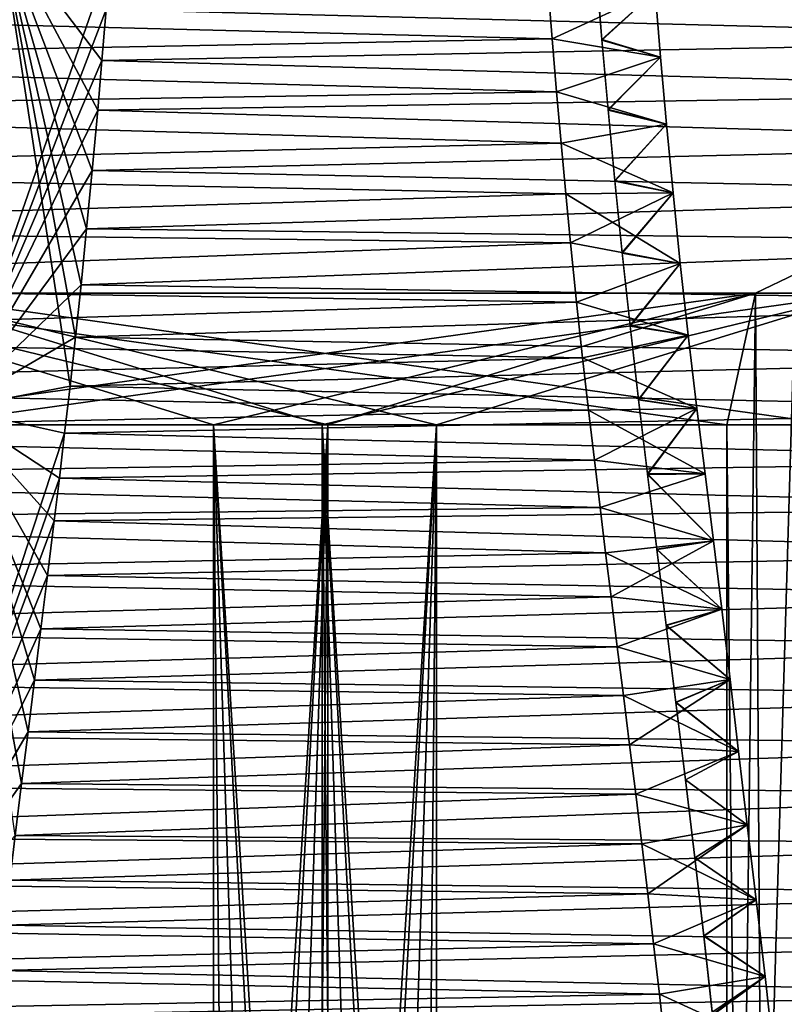
# Model space of a CAD drawing. Units: millimetres. Extents: x -404 to 404, y -480 to 93.
# Drawn here: x 198 to 209, y 27 to 42 of the extents above; entities that cross this region are included whole.
import ezdxf

# ---------------------------------------------------------------- set-up
doc = ezdxf.new("R2010")
doc.units = ezdxf.units.MM
doc.header["$LTSCALE"] = 81.481481
for name, color, linetype in [('119', 7, 'CONTINUOUS'), ('120', 7, 'CONTINUOUS'), ('121', 7, 'CONTINUOUS'), ('122', 7, 'CONTINUOUS'), ('123', 7, 'CONTINUOUS'), ('125', 7, 'CONTINUOUS'), ('126', 7, 'CONTINUOUS'), ('131', 7, 'CONTINUOUS'), ('132', 7, 'CONTINUOUS'), ('133', 7, 'CONTINUOUS'), ('134', 7, 'CONTINUOUS'), ('135', 7, 'CONTINUOUS'), ('137', 7, 'CONTINUOUS'), ('138', 7, 'CONTINUOUS')]:
    doc.layers.add(name, color=color, linetype=linetype)

msp = doc.modelspace()

# ---------------------------------------------------------------- linework, layer by layer
at = {"layer": '119', "color": 7, "linetype": 'CONTINUOUS'}
for points in [[(197.454, 43.317, -105.4), (196.742, 35.997, -106.632), (199.126, 42.842, -102.504), (197.454, 43.317, -105.4)], [(199.126, 42.842, -102.504), (196.742, 35.997, -106.632), (199.066, 42.058, -102.608), (199.126, 42.842, -102.504)], [(199.066, 42.058, -102.608), (196.742, 35.997, -106.632), (199.003, 41.283, -102.716), (199.066, 42.058, -102.608)], [(199.003, 41.283, -102.716), (196.742, 35.997, -106.632), (198.94, 40.53, -102.827), (199.003, 41.283, -102.716)], [(198.94, 40.53, -102.827), (196.742, 35.997, -106.632), (198.857, 39.615, -102.97), (198.94, 40.53, -102.827)], [(198.857, 39.615, -102.97), (196.742, 35.997, -106.632), (198.771, 38.726, -103.118), (198.857, 39.615, -102.97)], [(198.771, 38.726, -103.118), (196.742, 35.997, -106.632), (198.686, 37.878, -103.266), (198.771, 38.726, -103.118)], [(198.686, 37.878, -103.266), (196.742, 35.997, -106.632), (198.602, 37.084, -103.411), (198.686, 37.878, -103.266)], [(198.602, 37.084, -103.411), (196.742, 35.997, -106.632), (198.519, 36.336, -103.555), (198.602, 37.084, -103.411)], [(198.519, 36.336, -103.555), (196.742, 35.997, -106.632), (198.437, 35.623, -103.698), (198.519, 36.336, -103.555)], [(196.742, 35.997, -106.632), (195.709, 27.371, -108.422), (198.437, 35.623, -103.698), (196.742, 35.997, -106.632)], [(198.437, 35.623, -103.698), (195.709, 27.371, -108.422), (198.357, 34.939, -103.836), (198.437, 35.623, -103.698)], [(198.357, 34.939, -103.836), (195.709, 27.371, -108.422), (198.279, 34.291, -103.971), (198.357, 34.939, -103.836)], [(198.279, 34.291, -103.971), (195.709, 27.371, -108.422), (198.177, 33.461, -104.148), (198.279, 34.291, -103.971)], [(198.177, 33.461, -104.148), (195.709, 27.371, -108.422), (198.077, 32.654, -104.321), (198.177, 33.461, -104.148)], [(198.077, 32.654, -104.321), (195.709, 27.371, -108.422), (197.979, 31.872, -104.49), (198.077, 32.654, -104.321)], [(197.979, 31.872, -104.49), (195.709, 27.371, -108.422), (197.881, 31.088, -104.66), (197.979, 31.872, -104.49)], [(197.881, 31.088, -104.66), (195.709, 27.371, -108.422), (197.783, 30.303, -104.829), (197.881, 31.088, -104.66)], [(197.783, 30.303, -104.829), (195.709, 27.371, -108.422), (197.687, 29.515, -104.997), (197.783, 30.303, -104.829)]]:
    msp.add_3dface(points, dxfattribs=at)
at = {"layer": '120', "color": 7, "linetype": 'CONTINUOUS'}
for points in [[(205.838, 41.615, -130.878), (205.773, 42.441, -130.991), (207.403, 42.336, -128.168), (205.838, 41.615, -130.878)], [(207.485, 41.337, -128.025), (205.838, 41.615, -130.878), (207.403, 42.336, -128.168), (207.485, 41.337, -128.025)], [(205.905, 40.808, -130.762), (205.838, 41.615, -130.878), (207.485, 41.337, -128.025), (205.905, 40.808, -130.762)], [(207.576, 40.317, -127.868), (205.905, 40.808, -130.762), (207.485, 41.337, -128.025), (207.576, 40.317, -127.868)], [(205.974, 40.027, -130.642), (205.905, 40.808, -130.762), (207.576, 40.317, -127.868), (205.974, 40.027, -130.642)], [(207.675, 39.273, -127.696), (205.974, 40.027, -130.642), (207.576, 40.317, -127.868), (207.675, 39.273, -127.696)], [(206.046, 39.26, -130.518), (205.974, 40.027, -130.642), (207.675, 39.273, -127.696), (206.046, 39.26, -130.518)], [(207.784, 38.202, -127.507), (206.046, 39.26, -130.518), (207.675, 39.273, -127.696), (207.784, 38.202, -127.507)], [(206.119, 38.517, -130.392), (206.046, 39.26, -130.518), (207.784, 38.202, -127.507), (206.119, 38.517, -130.392)], [(206.211, 37.611, -130.232), (206.119, 38.517, -130.392), (207.784, 38.202, -127.507), (206.211, 37.611, -130.232)], [(207.905, 37.11, -127.298), (206.211, 37.611, -130.232), (207.784, 38.202, -127.507), (207.905, 37.11, -127.298)], [(206.302, 36.767, -130.074), (206.211, 37.611, -130.232), (207.905, 37.11, -127.298), (206.302, 36.767, -130.074)], [(208.038, 35.997, -127.068), (206.302, 36.767, -130.074), (207.905, 37.11, -127.298), (208.038, 35.997, -127.068)], [(206.393, 35.971, -129.917), (206.302, 36.767, -130.074), (208.038, 35.997, -127.068), (206.393, 35.971, -129.917)], [(208.16, 35.004, -126.856), (206.393, 35.971, -129.917), (208.038, 35.997, -127.068), (208.16, 35.004, -126.856)], [(206.481, 35.211, -129.764), (206.393, 35.971, -129.917), (208.16, 35.004, -126.856), (206.481, 35.211, -129.764)], [(206.567, 34.493, -129.616), (206.481, 35.211, -129.764), (208.16, 35.004, -126.856), (206.567, 34.493, -129.616)], [(208.287, 33.989, -126.637), (206.567, 34.493, -129.616), (208.16, 35.004, -126.856), (208.287, 33.989, -126.637)], [(206.651, 33.807, -129.47), (206.567, 34.493, -129.616), (208.287, 33.989, -126.637), (206.651, 33.807, -129.47)], [(208.414, 32.949, -126.416), (206.651, 33.807, -129.47), (208.287, 33.989, -126.637), (208.414, 32.949, -126.416)], [(206.733, 33.136, -129.327), (206.651, 33.807, -129.47), (208.414, 32.949, -126.416), (206.733, 33.136, -129.327)], [(206.828, 32.38, -129.164), (206.733, 33.136, -129.327), (208.414, 32.949, -126.416), (206.828, 32.38, -129.164)], [(208.541, 31.883, -126.197), (206.828, 32.38, -129.164), (208.414, 32.949, -126.416), (208.541, 31.883, -126.197)], [(206.921, 31.637, -129.003), (206.828, 32.38, -129.164), (208.541, 31.883, -126.197), (206.921, 31.637, -129.003)], [(208.668, 30.79, -125.976), (206.921, 31.637, -129.003), (208.541, 31.883, -126.197), (208.668, 30.79, -125.976)], [(207.014, 30.888, -128.841), (206.921, 31.637, -129.003), (208.668, 30.79, -125.976), (207.014, 30.888, -128.841)], [(207.107, 30.139, -128.68), (207.014, 30.888, -128.841), (208.668, 30.79, -125.976), (207.107, 30.139, -128.68)], [(208.801, 29.674, -125.746), (207.107, 30.139, -128.68), (208.668, 30.79, -125.976), (208.801, 29.674, -125.746)], [(207.199, 29.387, -128.521), (207.107, 30.139, -128.68), (208.801, 29.674, -125.746), (207.199, 29.387, -128.521)], [(208.936, 28.535, -125.512), (207.199, 29.387, -128.521), (208.801, 29.674, -125.746), (208.936, 28.535, -125.512)], [(207.29, 28.628, -128.362), (207.199, 29.387, -128.521), (208.936, 28.535, -125.512), (207.29, 28.628, -128.362)], [(207.38, 27.866, -128.207), (207.29, 28.628, -128.362), (208.936, 28.535, -125.512), (207.38, 27.866, -128.207)], [(209.071, 27.371, -125.278), (207.38, 27.866, -128.207), (208.936, 28.535, -125.512), (209.071, 27.371, -125.278)], [(207.467, 27.104, -128.057), (207.38, 27.866, -128.207), (209.071, 27.371, -125.278), (207.467, 27.104, -128.057)], [(209.188, 26.314, -125.075), (207.467, 27.104, -128.057), (209.071, 27.371, -125.278), (209.188, 26.314, -125.075)], [(207.551, 26.342, -127.912), (207.467, 27.104, -128.057), (209.188, 26.314, -125.075), (207.551, 26.342, -127.912)]]:
    msp.add_3dface(points, dxfattribs=at)
at = {"layer": '121', "color": 7, "linetype": 'CONTINUOUS'}
for points in [[(206.595, 41.595, -127.567), (207.403, 42.336, -128.168), (206.51, 42.647, -127.715), (206.595, 41.595, -127.567)], [(207.485, 41.337, -128.025), (207.403, 42.336, -128.168), (206.595, 41.595, -127.567), (207.485, 41.337, -128.025)], [(206.688, 40.531, -127.405), (207.485, 41.337, -128.025), (206.595, 41.595, -127.567), (206.688, 40.531, -127.405)], [(207.576, 40.317, -127.868), (207.485, 41.337, -128.025), (206.688, 40.531, -127.405), (207.576, 40.317, -127.868)], [(206.79, 39.453, -127.229), (207.576, 40.317, -127.868), (206.688, 40.531, -127.405), (206.79, 39.453, -127.229)], [(207.675, 39.273, -127.696), (207.576, 40.317, -127.868), (206.79, 39.453, -127.229), (207.675, 39.273, -127.696)], [(206.902, 38.359, -127.036), (207.675, 39.273, -127.696), (206.79, 39.453, -127.229), (206.902, 38.359, -127.036)], [(207.784, 38.202, -127.507), (207.675, 39.273, -127.696), (206.902, 38.359, -127.036), (207.784, 38.202, -127.507)], [(207.022, 37.25, -126.827), (207.784, 38.202, -127.507), (206.902, 38.359, -127.036), (207.022, 37.25, -126.827)], [(207.905, 37.11, -127.298), (207.784, 38.202, -127.507), (207.022, 37.25, -126.827), (207.905, 37.11, -127.298)], [(207.151, 36.128, -126.604), (207.905, 37.11, -127.298), (207.022, 37.25, -126.827), (207.151, 36.128, -126.604)], [(208.038, 35.997, -127.068), (207.905, 37.11, -127.298), (207.151, 36.128, -126.604), (208.038, 35.997, -127.068)], [(207.287, 34.996, -126.369), (208.038, 35.997, -127.068), (207.151, 36.128, -126.604), (207.287, 34.996, -126.369)], [(208.16, 35.004, -126.856), (208.038, 35.997, -127.068), (207.287, 34.996, -126.369), (208.16, 35.004, -126.856)], [(208.287, 33.989, -126.637), (208.16, 35.004, -126.856), (207.287, 34.996, -126.369), (208.287, 33.989, -126.637)], [(207.427, 33.855, -126.126), (208.287, 33.989, -126.637), (207.287, 34.996, -126.369), (207.427, 33.855, -126.126)], [(208.414, 32.949, -126.416), (208.287, 33.989, -126.637), (207.427, 33.855, -126.126), (208.414, 32.949, -126.416)], [(207.571, 32.701, -125.877), (208.414, 32.949, -126.416), (207.427, 33.855, -126.126), (207.571, 32.701, -125.877)], [(208.541, 31.883, -126.197), (208.414, 32.949, -126.416), (207.571, 32.701, -125.877), (208.541, 31.883, -126.197)], [(207.717, 31.534, -125.624), (208.541, 31.883, -126.197), (207.571, 32.701, -125.877), (207.717, 31.534, -125.624)], [(208.668, 30.79, -125.976), (208.541, 31.883, -126.197), (207.717, 31.534, -125.624), (208.668, 30.79, -125.976)], [(207.862, 30.357, -125.373), (208.668, 30.79, -125.976), (207.717, 31.534, -125.624), (207.862, 30.357, -125.373)], [(208.801, 29.674, -125.746), (208.668, 30.79, -125.976), (207.862, 30.357, -125.373), (208.801, 29.674, -125.746)], [(208.004, 29.175, -125.127), (208.801, 29.674, -125.746), (207.862, 30.357, -125.373), (208.004, 29.175, -125.127)], [(208.936, 28.535, -125.512), (208.801, 29.674, -125.746), (208.004, 29.175, -125.127), (208.936, 28.535, -125.512)], [(208.141, 27.991, -124.889), (208.936, 28.535, -125.512), (208.004, 29.175, -125.127), (208.141, 27.991, -124.889)], [(209.071, 27.371, -125.278), (208.936, 28.535, -125.512), (208.141, 27.991, -124.889), (209.071, 27.371, -125.278)], [(208.273, 26.793, -124.661), (209.071, 27.371, -125.278), (208.141, 27.991, -124.889), (208.273, 26.793, -124.661)], [(209.188, 26.314, -125.075), (209.071, 27.371, -125.278), (208.273, 26.793, -124.661), (209.188, 26.314, -125.075)]]:
    msp.add_3dface(points, dxfattribs=at)
at = {"layer": '122', "color": 7, "linetype": 'CONTINUOUS'}
for points in [[(199.066, 42.058, -102.608), (216.263, 41.615, -112.822), (216.328, 42.441, -112.709), (199.066, 42.058, -102.608)], [(199.066, 42.058, -102.608), (199.003, 41.283, -102.716), (216.263, 41.615, -112.822), (199.066, 42.058, -102.608)], [(199.003, 41.283, -102.716), (216.195, 40.808, -112.938), (216.263, 41.615, -112.822), (199.003, 41.283, -102.716)], [(199.003, 41.283, -102.716), (198.94, 40.53, -102.827), (216.195, 40.808, -112.938), (199.003, 41.283, -102.716)], [(198.94, 40.53, -102.827), (216.127, 40.027, -113.058), (216.195, 40.808, -112.938), (198.94, 40.53, -102.827)], [(198.94, 40.53, -102.827), (198.857, 39.615, -102.97), (216.127, 40.027, -113.058), (198.94, 40.53, -102.827)], [(198.857, 39.615, -102.97), (216.055, 39.26, -113.182), (216.127, 40.027, -113.058), (198.857, 39.615, -102.97)], [(198.857, 39.615, -102.97), (198.771, 38.726, -103.118), (216.055, 39.26, -113.182), (198.857, 39.615, -102.97)], [(198.771, 38.726, -103.118), (215.982, 38.517, -113.308), (216.055, 39.26, -113.182), (198.771, 38.726, -103.118)], [(198.771, 38.726, -103.118), (198.686, 37.878, -103.266), (215.982, 38.517, -113.308), (198.771, 38.726, -103.118)], [(198.686, 37.878, -103.266), (215.89, 37.611, -113.468), (215.982, 38.517, -113.308), (198.686, 37.878, -103.266)], [(198.686, 37.878, -103.266), (198.602, 37.084, -103.411), (215.89, 37.611, -113.468), (198.686, 37.878, -103.266)], [(198.602, 37.084, -103.411), (215.798, 36.767, -113.626), (215.89, 37.611, -113.468), (198.602, 37.084, -103.411)], [(198.602, 37.084, -103.411), (198.519, 36.336, -103.555), (215.798, 36.767, -113.626), (198.602, 37.084, -103.411)], [(198.519, 36.336, -103.555), (215.708, 35.971, -113.783), (215.798, 36.767, -113.626), (198.519, 36.336, -103.555)], [(198.519, 36.336, -103.555), (198.437, 35.623, -103.698), (215.708, 35.971, -113.783), (198.519, 36.336, -103.555)], [(198.437, 35.623, -103.698), (215.62, 35.211, -113.936), (215.708, 35.971, -113.783), (198.437, 35.623, -103.698)], [(198.437, 35.623, -103.698), (198.357, 34.939, -103.836), (215.62, 35.211, -113.936), (198.437, 35.623, -103.698)], [(198.357, 34.939, -103.836), (215.534, 34.493, -114.084), (215.62, 35.211, -113.936), (198.357, 34.939, -103.836)], [(198.357, 34.939, -103.836), (198.279, 34.291, -103.971), (215.534, 34.493, -114.084), (198.357, 34.939, -103.836)], [(198.279, 34.291, -103.971), (215.45, 33.807, -114.23), (215.534, 34.493, -114.084), (198.279, 34.291, -103.971)], [(198.279, 34.291, -103.971), (198.177, 33.461, -104.148), (215.45, 33.807, -114.23), (198.279, 34.291, -103.971)], [(198.177, 33.461, -104.148), (215.367, 33.136, -114.373), (215.45, 33.807, -114.23), (198.177, 33.461, -104.148)], [(198.177, 33.461, -104.148), (198.077, 32.654, -104.321), (215.367, 33.136, -114.373), (198.177, 33.461, -104.148)], [(198.077, 32.654, -104.321), (215.273, 32.38, -114.536), (215.367, 33.136, -114.373), (198.077, 32.654, -104.321)], [(198.077, 32.654, -104.321), (197.979, 31.872, -104.49), (215.273, 32.38, -114.536), (198.077, 32.654, -104.321)], [(197.979, 31.872, -104.49), (215.18, 31.637, -114.697), (215.273, 32.38, -114.536), (197.979, 31.872, -104.49)], [(197.979, 31.872, -104.49), (197.881, 31.088, -104.66), (215.18, 31.637, -114.697), (197.979, 31.872, -104.49)], [(197.881, 31.088, -104.66), (215.087, 30.888, -114.859), (215.18, 31.637, -114.697), (197.881, 31.088, -104.66)], [(197.881, 31.088, -104.66), (197.783, 30.303, -104.829), (215.087, 30.888, -114.859), (197.881, 31.088, -104.66)], [(197.783, 30.303, -104.829), (214.994, 30.139, -115.02), (215.087, 30.888, -114.859), (197.783, 30.303, -104.829)], [(197.783, 30.303, -104.829), (197.687, 29.515, -104.997), (214.994, 30.139, -115.02), (197.783, 30.303, -104.829)], [(197.687, 29.515, -104.997), (214.902, 29.387, -115.179), (214.994, 30.139, -115.02), (197.687, 29.515, -104.997)], [(197.687, 29.515, -104.997), (197.604, 28.834, -105.139), (214.902, 29.387, -115.179), (197.687, 29.515, -104.997)], [(197.604, 28.834, -105.139), (214.81, 28.628, -115.338), (214.902, 29.387, -115.179), (197.604, 28.834, -105.139)], [(197.604, 28.834, -105.139), (197.523, 28.149, -105.28), (214.81, 28.628, -115.338), (197.604, 28.834, -105.139)], [(197.523, 28.149, -105.28), (214.721, 27.866, -115.493), (214.81, 28.628, -115.338), (197.523, 28.149, -105.28)], [(197.523, 28.149, -105.28), (197.444, 27.464, -105.418), (214.721, 27.866, -115.493), (197.523, 28.149, -105.28)], [(197.444, 27.464, -105.418), (214.634, 27.104, -115.643), (214.721, 27.866, -115.493), (197.444, 27.464, -105.418)], [(197.444, 27.464, -105.418), (197.367, 26.779, -105.551), (214.634, 27.104, -115.643), (197.444, 27.464, -105.418)], [(197.367, 26.779, -105.551), (214.55, 26.342, -115.788), (214.634, 27.104, -115.643), (197.367, 26.779, -105.551)]]:
    msp.add_3dface(points, dxfattribs=at)
at = {"layer": '123', "color": 7, "linetype": 'CONTINUOUS'}
for points in [[(188.394, 42.058, -121.092), (205.773, 42.441, -130.991), (205.838, 41.615, -130.878), (188.394, 42.058, -121.092)], [(188.456, 41.283, -120.984), (188.394, 42.058, -121.092), (205.838, 41.615, -130.878), (188.456, 41.283, -120.984)], [(188.456, 41.283, -120.984), (205.838, 41.615, -130.878), (205.905, 40.808, -130.762), (188.456, 41.283, -120.984)], [(188.52, 40.53, -120.873), (188.456, 41.283, -120.984), (205.905, 40.808, -130.762), (188.52, 40.53, -120.873)], [(188.52, 40.53, -120.873), (205.905, 40.808, -130.762), (205.974, 40.027, -130.642), (188.52, 40.53, -120.873)], [(188.603, 39.615, -120.73), (188.52, 40.53, -120.873), (205.974, 40.027, -130.642), (188.603, 39.615, -120.73)], [(188.603, 39.615, -120.73), (205.974, 40.027, -130.642), (206.046, 39.26, -130.518), (188.603, 39.615, -120.73)], [(188.688, 38.726, -120.582), (188.603, 39.615, -120.73), (206.046, 39.26, -130.518), (188.688, 38.726, -120.582)], [(188.688, 38.726, -120.582), (206.046, 39.26, -130.518), (206.119, 38.517, -130.392), (188.688, 38.726, -120.582)], [(188.774, 37.878, -120.434), (188.688, 38.726, -120.582), (206.119, 38.517, -130.392), (188.774, 37.878, -120.434)], [(188.774, 37.878, -120.434), (206.119, 38.517, -130.392), (206.211, 37.611, -130.232), (188.774, 37.878, -120.434)], [(188.858, 37.084, -120.289), (188.774, 37.878, -120.434), (206.211, 37.611, -130.232), (188.858, 37.084, -120.289)], [(188.858, 37.084, -120.289), (206.211, 37.611, -130.232), (206.302, 36.767, -130.074), (188.858, 37.084, -120.289)], [(188.941, 36.336, -120.145), (188.858, 37.084, -120.289), (206.302, 36.767, -130.074), (188.941, 36.336, -120.145)], [(188.941, 36.336, -120.145), (206.302, 36.767, -130.074), (206.393, 35.971, -129.917), (188.941, 36.336, -120.145)], [(189.023, 35.623, -120.002), (188.941, 36.336, -120.145), (206.393, 35.971, -129.917), (189.023, 35.623, -120.002)], [(189.023, 35.623, -120.002), (206.393, 35.971, -129.917), (206.481, 35.211, -129.764), (189.023, 35.623, -120.002)], [(189.103, 34.939, -119.864), (189.023, 35.623, -120.002), (206.481, 35.211, -129.764), (189.103, 34.939, -119.864)], [(189.103, 34.939, -119.864), (206.481, 35.211, -129.764), (206.567, 34.493, -129.616), (189.103, 34.939, -119.864)], [(189.181, 34.291, -119.729), (189.103, 34.939, -119.864), (206.567, 34.493, -129.616), (189.181, 34.291, -119.729)], [(189.181, 34.291, -119.729), (206.567, 34.493, -129.616), (206.651, 33.807, -129.47), (189.181, 34.291, -119.729)], [(189.283, 33.461, -119.552), (189.181, 34.291, -119.729), (206.651, 33.807, -129.47), (189.283, 33.461, -119.552)], [(189.283, 33.461, -119.552), (206.651, 33.807, -129.47), (206.733, 33.136, -129.327), (189.283, 33.461, -119.552)], [(189.383, 32.654, -119.379), (189.283, 33.461, -119.552), (206.733, 33.136, -129.327), (189.383, 32.654, -119.379)], [(189.383, 32.654, -119.379), (206.733, 33.136, -129.327), (206.828, 32.38, -129.164), (189.383, 32.654, -119.379)], [(189.481, 31.872, -119.21), (189.383, 32.654, -119.379), (206.828, 32.38, -129.164), (189.481, 31.872, -119.21)], [(189.481, 31.872, -119.21), (206.828, 32.38, -129.164), (206.921, 31.637, -129.003), (189.481, 31.872, -119.21)], [(189.578, 31.088, -119.04), (189.481, 31.872, -119.21), (206.921, 31.637, -129.003), (189.578, 31.088, -119.04)], [(189.578, 31.088, -119.04), (206.921, 31.637, -129.003), (207.014, 30.888, -128.841), (189.578, 31.088, -119.04)], [(189.676, 30.303, -118.871), (189.578, 31.088, -119.04), (207.014, 30.888, -128.841), (189.676, 30.303, -118.871)], [(189.676, 30.303, -118.871), (207.014, 30.888, -128.841), (207.107, 30.139, -128.68), (189.676, 30.303, -118.871)], [(189.773, 29.515, -118.703), (189.676, 30.303, -118.871), (207.107, 30.139, -128.68), (189.773, 29.515, -118.703)], [(189.773, 29.515, -118.703), (207.107, 30.139, -128.68), (207.199, 29.387, -128.521), (189.773, 29.515, -118.703)], [(189.855, 28.834, -118.561), (189.773, 29.515, -118.703), (207.199, 29.387, -128.521), (189.855, 28.834, -118.561)], [(189.855, 28.834, -118.561), (207.199, 29.387, -128.521), (207.29, 28.628, -128.362), (189.855, 28.834, -118.561)], [(189.937, 28.149, -118.42), (189.855, 28.834, -118.561), (207.29, 28.628, -128.362), (189.937, 28.149, -118.42)], [(189.937, 28.149, -118.42), (207.29, 28.628, -128.362), (207.38, 27.866, -128.207), (189.937, 28.149, -118.42)], [(190.016, 27.464, -118.282), (189.937, 28.149, -118.42), (207.38, 27.866, -128.207), (190.016, 27.464, -118.282)], [(190.016, 27.464, -118.282), (207.38, 27.866, -128.207), (207.467, 27.104, -128.057), (190.016, 27.464, -118.282)], [(190.093, 26.779, -118.149), (190.016, 27.464, -118.282), (207.467, 27.104, -128.057), (190.093, 26.779, -118.149)], [(190.093, 26.779, -118.149), (207.467, 27.104, -128.057), (207.551, 26.342, -127.912), (190.093, 26.779, -118.149)]]:
    msp.add_3dface(points, dxfattribs=at)
at = {"layer": '125', "color": 7, "linetype": 'CONTINUOUS', "true_color": 0xcd9632}
for points in [[(209.539, 38.043, -122.882), (209.596, -73.959, -122.915), (208.493, 2.75, -122.279), (209.539, 38.043, -122.882)], [(208.926, 37.75, -122.529), (209.539, 38.043, -122.882), (208.493, 2.75, -122.279), (208.926, 37.75, -122.529)], [(194.204, 37.75, -114.029), (208.926, 37.75, -122.529), (194.637, 35.75, -114.279), (194.204, 37.75, -114.029)], [(194.637, 35.75, -114.279), (208.926, 37.75, -122.529), (200.699, 35.75, -117.779), (194.637, 35.75, -114.279)], [(208.926, 37.75, -122.529), (202.431, 35.75, -118.779), (200.699, 35.75, -117.779), (208.926, 37.75, -122.529)], [(202.431, 35.75, -118.779), (208.926, 37.75, -122.529), (208.493, 35.75, -122.279), (202.431, 35.75, -118.779)], [(208.493, 35.75, -122.279), (208.926, 37.75, -122.529), (208.493, 2.75, -122.279), (208.493, 35.75, -122.279)], [(200.953, 8.457, -117.925), (200.699, 7.75, -117.779), (202.431, 35.75, -118.779), (200.953, 8.457, -117.925)], [(202.431, 35.75, -118.779), (200.699, 7.75, -117.779), (200.699, 35.75, -117.779), (202.431, 35.75, -118.779)], [(201.565, 8.75, -118.279), (200.953, 8.457, -117.925), (202.431, 35.75, -118.779), (201.565, 8.75, -118.279)], [(202.178, 8.457, -118.632), (201.565, 8.75, -118.279), (202.431, 35.75, -118.779), (202.178, 8.457, -118.632)], [(202.431, 7.75, -118.779), (202.178, 8.457, -118.632), (202.431, 35.75, -118.779), (202.431, 7.75, -118.779)]]:
    msp.add_3dface(points, dxfattribs=at)
at = {"layer": '126', "color": 7, "linetype": 'CONTINUOUS', "true_color": 0xcd9632}
for points in [[(210.576, 37.75, -119.671), (195.854, 37.75, -111.171), (210.143, 35.75, -119.421), (210.576, 37.75, -119.671)], [(202.349, 35.75, -114.921), (195.854, 37.75, -111.171), (196.287, 35.75, -111.421), (202.349, 35.75, -114.921)], [(195.854, 37.75, -111.171), (202.349, 35.75, -114.921), (204.081, 35.75, -115.921), (195.854, 37.75, -111.171)], [(210.143, 35.75, -119.421), (195.854, 37.75, -111.171), (204.081, 35.75, -115.921), (210.143, 35.75, -119.421)], [(202.349, 35.75, -114.921), (202.349, 7.75, -114.921), (202.603, 8.457, -115.068), (202.349, 35.75, -114.921)], [(204.081, 35.75, -115.921), (202.349, 35.75, -114.921), (204.081, 7.75, -115.921), (204.081, 35.75, -115.921)], [(204.081, 7.75, -115.921), (202.349, 35.75, -114.921), (203.828, 8.457, -115.775), (204.081, 7.75, -115.921)], [(203.828, 8.457, -115.775), (202.349, 35.75, -114.921), (203.215, 8.75, -115.421), (203.828, 8.457, -115.775)], [(203.215, 8.75, -115.421), (202.349, 35.75, -114.921), (202.603, 8.457, -115.068), (203.215, 8.75, -115.421)]]:
    msp.add_3dface(points, dxfattribs=at)
at = {"layer": '131', "color": 7, "linetype": 'CONTINUOUS'}
for points in [[(196.742, 35.997, 106.632), (197.454, 43.317, 105.4), (198.519, 36.336, 103.555), (196.742, 35.997, 106.632)], [(198.519, 36.336, 103.555), (197.454, 43.317, 105.4), (198.602, 37.084, 103.411), (198.519, 36.336, 103.555)], [(198.602, 37.084, 103.411), (197.454, 43.317, 105.4), (198.686, 37.878, 103.266), (198.602, 37.084, 103.411)], [(198.686, 37.878, 103.266), (197.454, 43.317, 105.4), (198.771, 38.726, 103.118), (198.686, 37.878, 103.266)], [(198.771, 38.726, 103.118), (197.454, 43.317, 105.4), (198.857, 39.615, 102.97), (198.771, 38.726, 103.118)], [(198.857, 39.615, 102.97), (197.454, 43.317, 105.4), (198.94, 40.53, 102.827), (198.857, 39.615, 102.97)], [(198.94, 40.53, 102.827), (197.454, 43.317, 105.4), (199.003, 41.283, 102.716), (198.94, 40.53, 102.827)], [(199.003, 41.283, 102.716), (197.454, 43.317, 105.4), (199.066, 42.058, 102.608), (199.003, 41.283, 102.716)], [(198.437, 35.623, 103.698), (196.742, 35.997, 106.632), (198.519, 36.336, 103.555), (198.437, 35.623, 103.698)], [(197.687, 29.515, 104.997), (196.742, 35.997, 106.632), (197.783, 30.303, 104.829), (197.687, 29.515, 104.997)], [(197.783, 30.303, 104.829), (196.742, 35.997, 106.632), (197.881, 31.088, 104.66), (197.783, 30.303, 104.829)], [(197.881, 31.088, 104.66), (196.742, 35.997, 106.632), (197.979, 31.872, 104.49), (197.881, 31.088, 104.66)], [(197.979, 31.872, 104.49), (196.742, 35.997, 106.632), (198.077, 32.654, 104.321), (197.979, 31.872, 104.49)], [(198.077, 32.654, 104.321), (196.742, 35.997, 106.632), (198.177, 33.461, 104.148), (198.077, 32.654, 104.321)], [(198.177, 33.461, 104.148), (196.742, 35.997, 106.632), (198.279, 34.291, 103.971), (198.177, 33.461, 104.148)], [(198.279, 34.291, 103.971), (196.742, 35.997, 106.632), (198.357, 34.939, 103.836), (198.279, 34.291, 103.971)], [(198.357, 34.939, 103.836), (196.742, 35.997, 106.632), (198.437, 35.623, 103.698), (198.357, 34.939, 103.836)]]:
    msp.add_3dface(points, dxfattribs=at)
at = {"layer": '132', "color": 7, "linetype": 'CONTINUOUS'}
for points in [[(205.838, 41.615, 130.878), (207.403, 42.336, 128.168), (205.773, 42.441, 130.991), (205.838, 41.615, 130.878)], [(207.485, 41.337, 128.025), (207.403, 42.336, 128.168), (205.838, 41.615, 130.878), (207.485, 41.337, 128.025)], [(205.905, 40.808, 130.762), (207.485, 41.337, 128.025), (205.838, 41.615, 130.878), (205.905, 40.808, 130.762)], [(207.576, 40.317, 127.868), (207.485, 41.337, 128.025), (205.905, 40.808, 130.762), (207.576, 40.317, 127.868)], [(205.974, 40.027, 130.642), (207.576, 40.317, 127.868), (205.905, 40.808, 130.762), (205.974, 40.027, 130.642)], [(207.675, 39.273, 127.696), (207.576, 40.317, 127.868), (205.974, 40.027, 130.642), (207.675, 39.273, 127.696)], [(206.046, 39.26, 130.518), (207.675, 39.273, 127.696), (205.974, 40.027, 130.642), (206.046, 39.26, 130.518)], [(206.119, 38.517, 130.392), (207.675, 39.273, 127.696), (206.046, 39.26, 130.518), (206.119, 38.517, 130.392)], [(207.784, 38.202, 127.507), (207.675, 39.273, 127.696), (206.119, 38.517, 130.392), (207.784, 38.202, 127.507)], [(206.211, 37.611, 130.232), (207.784, 38.202, 127.507), (206.119, 38.517, 130.392), (206.211, 37.611, 130.232)], [(207.905, 37.11, 127.298), (207.784, 38.202, 127.507), (206.211, 37.611, 130.232), (207.905, 37.11, 127.298)], [(206.302, 36.767, 130.074), (207.905, 37.11, 127.298), (206.211, 37.611, 130.232), (206.302, 36.767, 130.074)], [(208.038, 35.997, 127.068), (207.905, 37.11, 127.298), (206.302, 36.767, 130.074), (208.038, 35.997, 127.068)], [(206.393, 35.971, 129.917), (208.038, 35.997, 127.068), (206.302, 36.767, 130.074), (206.393, 35.971, 129.917)], [(206.481, 35.211, 129.764), (208.038, 35.997, 127.068), (206.393, 35.971, 129.917), (206.481, 35.211, 129.764)], [(208.16, 35.004, 126.856), (208.038, 35.997, 127.068), (206.481, 35.211, 129.764), (208.16, 35.004, 126.856)], [(206.567, 34.493, 129.616), (208.16, 35.004, 126.856), (206.481, 35.211, 129.764), (206.567, 34.493, 129.616)], [(208.287, 33.989, 126.637), (208.16, 35.004, 126.856), (206.567, 34.493, 129.616), (208.287, 33.989, 126.637)], [(206.651, 33.807, 129.47), (208.287, 33.989, 126.637), (206.567, 34.493, 129.616), (206.651, 33.807, 129.47)], [(206.733, 33.136, 129.327), (208.287, 33.989, 126.637), (206.651, 33.807, 129.47), (206.733, 33.136, 129.327)], [(208.414, 32.949, 126.416), (208.287, 33.989, 126.637), (206.733, 33.136, 129.327), (208.414, 32.949, 126.416)], [(206.828, 32.38, 129.164), (208.414, 32.949, 126.416), (206.733, 33.136, 129.327), (206.828, 32.38, 129.164)], [(208.541, 31.883, 126.197), (208.414, 32.949, 126.416), (206.828, 32.38, 129.164), (208.541, 31.883, 126.197)], [(206.921, 31.637, 129.003), (208.541, 31.883, 126.197), (206.828, 32.38, 129.164), (206.921, 31.637, 129.003)], [(207.014, 30.888, 128.841), (208.541, 31.883, 126.197), (206.921, 31.637, 129.003), (207.014, 30.888, 128.841)], [(208.668, 30.79, 125.976), (208.541, 31.883, 126.197), (207.014, 30.888, 128.841), (208.668, 30.79, 125.976)], [(207.107, 30.139, 128.68), (208.668, 30.79, 125.976), (207.014, 30.888, 128.841), (207.107, 30.139, 128.68)], [(208.801, 29.674, 125.746), (208.668, 30.79, 125.976), (207.107, 30.139, 128.68), (208.801, 29.674, 125.746)], [(207.199, 29.387, 128.521), (208.801, 29.674, 125.746), (207.107, 30.139, 128.68), (207.199, 29.387, 128.521)], [(207.29, 28.628, 128.362), (208.801, 29.674, 125.746), (207.199, 29.387, 128.521), (207.29, 28.628, 128.362)], [(208.936, 28.535, 125.512), (208.801, 29.674, 125.746), (207.29, 28.628, 128.362), (208.936, 28.535, 125.512)], [(207.38, 27.866, 128.207), (208.936, 28.535, 125.512), (207.29, 28.628, 128.362), (207.38, 27.866, 128.207)], [(209.071, 27.371, 125.278), (208.936, 28.535, 125.512), (207.38, 27.866, 128.207), (209.071, 27.371, 125.278)], [(207.467, 27.104, 128.057), (209.071, 27.371, 125.278), (207.38, 27.866, 128.207), (207.467, 27.104, 128.057)], [(207.551, 26.342, 127.912), (209.071, 27.371, 125.278), (207.467, 27.104, 128.057), (207.551, 26.342, 127.912)], [(209.188, 26.314, 125.075), (209.071, 27.371, 125.278), (207.551, 26.342, 127.912), (209.188, 26.314, 125.075)]]:
    msp.add_3dface(points, dxfattribs=at)
at = {"layer": '133', "color": 7, "linetype": 'CONTINUOUS'}
for points in [[(206.509, 42.653, 127.716), (207.403, 42.336, 128.168), (206.594, 41.603, 127.568), (206.509, 42.653, 127.716)], [(207.403, 42.336, 128.168), (207.485, 41.337, 128.025), (206.594, 41.603, 127.568), (207.403, 42.336, 128.168)], [(206.594, 41.603, 127.568), (207.485, 41.337, 128.025), (206.688, 40.54, 127.407), (206.594, 41.603, 127.568)], [(207.485, 41.337, 128.025), (207.576, 40.317, 127.868), (206.688, 40.54, 127.407), (207.485, 41.337, 128.025)], [(206.688, 40.54, 127.407), (207.576, 40.317, 127.868), (206.789, 39.463, 127.23), (206.688, 40.54, 127.407)], [(207.576, 40.317, 127.868), (207.675, 39.273, 127.696), (206.789, 39.463, 127.23), (207.576, 40.317, 127.868)], [(206.789, 39.463, 127.23), (207.675, 39.273, 127.696), (206.9, 38.369, 127.038), (206.789, 39.463, 127.23)], [(207.675, 39.273, 127.696), (207.784, 38.202, 127.507), (206.9, 38.369, 127.038), (207.675, 39.273, 127.696)], [(206.9, 38.369, 127.038), (207.784, 38.202, 127.507), (207.021, 37.26, 126.829), (206.9, 38.369, 127.038)], [(207.784, 38.202, 127.507), (207.905, 37.11, 127.298), (207.021, 37.26, 126.829), (207.784, 38.202, 127.507)], [(207.021, 37.26, 126.829), (207.905, 37.11, 127.298), (207.15, 36.137, 126.606), (207.021, 37.26, 126.829)], [(207.905, 37.11, 127.298), (208.038, 35.997, 127.068), (207.15, 36.137, 126.606), (207.905, 37.11, 127.298)], [(207.15, 36.137, 126.606), (208.038, 35.997, 127.068), (207.286, 35.004, 126.371), (207.15, 36.137, 126.606)], [(208.038, 35.997, 127.068), (208.16, 35.004, 126.856), (207.286, 35.004, 126.371), (208.038, 35.997, 127.068)], [(208.16, 35.004, 126.856), (208.287, 33.989, 126.637), (207.286, 35.004, 126.371), (208.16, 35.004, 126.856)], [(207.286, 35.004, 126.371), (208.287, 33.989, 126.637), (207.426, 33.862, 126.128), (207.286, 35.004, 126.371)], [(208.287, 33.989, 126.637), (208.414, 32.949, 126.416), (207.426, 33.862, 126.128), (208.287, 33.989, 126.637)], [(207.426, 33.862, 126.128), (208.414, 32.949, 126.416), (207.57, 32.706, 125.878), (207.426, 33.862, 126.128)], [(208.414, 32.949, 126.416), (208.541, 31.883, 126.197), (207.57, 32.706, 125.878), (208.414, 32.949, 126.416)], [(207.57, 32.706, 125.878), (208.541, 31.883, 126.197), (207.716, 31.537, 125.625), (207.57, 32.706, 125.878)], [(208.541, 31.883, 126.197), (208.668, 30.79, 125.976), (207.716, 31.537, 125.625), (208.541, 31.883, 126.197)], [(207.716, 31.537, 125.625), (208.668, 30.79, 125.976), (207.862, 30.357, 125.373), (207.716, 31.537, 125.625)], [(208.668, 30.79, 125.976), (208.801, 29.674, 125.746), (207.862, 30.357, 125.373), (208.668, 30.79, 125.976)], [(207.862, 30.357, 125.373), (208.801, 29.674, 125.746), (208.004, 29.173, 125.126), (207.862, 30.357, 125.373)], [(208.801, 29.674, 125.746), (208.936, 28.535, 125.512), (208.004, 29.173, 125.126), (208.801, 29.674, 125.746)], [(208.004, 29.173, 125.126), (208.936, 28.535, 125.512), (208.142, 27.986, 124.888), (208.004, 29.173, 125.126)], [(208.936, 28.535, 125.512), (209.071, 27.371, 125.278), (208.142, 27.986, 124.888), (208.936, 28.535, 125.512)], [(208.142, 27.986, 124.888), (209.071, 27.371, 125.278), (208.273, 26.786, 124.66), (208.142, 27.986, 124.888)], [(209.071, 27.371, 125.278), (209.188, 26.314, 125.075), (208.273, 26.786, 124.66), (209.071, 27.371, 125.278)]]:
    msp.add_3dface(points, dxfattribs=at)
at = {"layer": '134', "color": 7, "linetype": 'CONTINUOUS'}
for points in [[(188.394, 42.058, 121.092), (205.838, 41.615, 130.878), (205.773, 42.441, 130.991), (188.394, 42.058, 121.092)], [(188.394, 42.058, 121.092), (188.456, 41.283, 120.984), (205.838, 41.615, 130.878), (188.394, 42.058, 121.092)], [(188.456, 41.283, 120.984), (205.905, 40.808, 130.762), (205.838, 41.615, 130.878), (188.456, 41.283, 120.984)], [(188.456, 41.283, 120.984), (188.52, 40.53, 120.873), (205.905, 40.808, 130.762), (188.456, 41.283, 120.984)], [(188.52, 40.53, 120.873), (205.974, 40.027, 130.642), (205.905, 40.808, 130.762), (188.52, 40.53, 120.873)], [(188.52, 40.53, 120.873), (188.603, 39.615, 120.73), (205.974, 40.027, 130.642), (188.52, 40.53, 120.873)], [(188.603, 39.615, 120.73), (206.046, 39.26, 130.518), (205.974, 40.027, 130.642), (188.603, 39.615, 120.73)], [(188.603, 39.615, 120.73), (188.688, 38.726, 120.582), (206.046, 39.26, 130.518), (188.603, 39.615, 120.73)], [(188.688, 38.726, 120.582), (206.119, 38.517, 130.392), (206.046, 39.26, 130.518), (188.688, 38.726, 120.582)], [(188.688, 38.726, 120.582), (188.774, 37.878, 120.434), (206.119, 38.517, 130.392), (188.688, 38.726, 120.582)], [(188.774, 37.878, 120.434), (206.211, 37.611, 130.232), (206.119, 38.517, 130.392), (188.774, 37.878, 120.434)], [(188.774, 37.878, 120.434), (188.858, 37.084, 120.289), (206.211, 37.611, 130.232), (188.774, 37.878, 120.434)], [(188.858, 37.084, 120.289), (206.302, 36.767, 130.074), (206.211, 37.611, 130.232), (188.858, 37.084, 120.289)], [(188.858, 37.084, 120.289), (188.941, 36.336, 120.145), (206.302, 36.767, 130.074), (188.858, 37.084, 120.289)], [(188.941, 36.336, 120.145), (206.393, 35.971, 129.917), (206.302, 36.767, 130.074), (188.941, 36.336, 120.145)], [(188.941, 36.336, 120.145), (189.023, 35.623, 120.002), (206.393, 35.971, 129.917), (188.941, 36.336, 120.145)], [(189.023, 35.623, 120.002), (206.481, 35.211, 129.764), (206.393, 35.971, 129.917), (189.023, 35.623, 120.002)], [(189.023, 35.623, 120.002), (189.103, 34.939, 119.864), (206.481, 35.211, 129.764), (189.023, 35.623, 120.002)], [(189.103, 34.939, 119.864), (206.567, 34.493, 129.616), (206.481, 35.211, 129.764), (189.103, 34.939, 119.864)], [(189.103, 34.939, 119.864), (189.181, 34.291, 119.729), (206.567, 34.493, 129.616), (189.103, 34.939, 119.864)], [(189.181, 34.291, 119.729), (206.651, 33.807, 129.47), (206.567, 34.493, 129.616), (189.181, 34.291, 119.729)], [(189.181, 34.291, 119.729), (189.283, 33.461, 119.552), (206.651, 33.807, 129.47), (189.181, 34.291, 119.729)], [(189.283, 33.461, 119.552), (206.733, 33.136, 129.327), (206.651, 33.807, 129.47), (189.283, 33.461, 119.552)], [(189.283, 33.461, 119.552), (189.383, 32.654, 119.379), (206.733, 33.136, 129.327), (189.283, 33.461, 119.552)], [(189.383, 32.654, 119.379), (206.828, 32.38, 129.164), (206.733, 33.136, 129.327), (189.383, 32.654, 119.379)], [(189.383, 32.654, 119.379), (189.481, 31.872, 119.21), (206.828, 32.38, 129.164), (189.383, 32.654, 119.379)], [(189.481, 31.872, 119.21), (206.921, 31.637, 129.003), (206.828, 32.38, 129.164), (189.481, 31.872, 119.21)], [(189.481, 31.872, 119.21), (189.578, 31.088, 119.04), (206.921, 31.637, 129.003), (189.481, 31.872, 119.21)], [(189.578, 31.088, 119.04), (207.014, 30.888, 128.841), (206.921, 31.637, 129.003), (189.578, 31.088, 119.04)], [(189.578, 31.088, 119.04), (189.676, 30.303, 118.871), (207.014, 30.888, 128.841), (189.578, 31.088, 119.04)], [(189.676, 30.303, 118.871), (207.107, 30.139, 128.68), (207.014, 30.888, 128.841), (189.676, 30.303, 118.871)], [(189.676, 30.303, 118.871), (189.773, 29.515, 118.703), (207.107, 30.139, 128.68), (189.676, 30.303, 118.871)], [(189.773, 29.515, 118.703), (207.199, 29.387, 128.521), (207.107, 30.139, 128.68), (189.773, 29.515, 118.703)], [(189.773, 29.515, 118.703), (189.855, 28.834, 118.561), (207.199, 29.387, 128.521), (189.773, 29.515, 118.703)], [(189.855, 28.834, 118.561), (207.29, 28.628, 128.362), (207.199, 29.387, 128.521), (189.855, 28.834, 118.561)], [(189.855, 28.834, 118.561), (189.937, 28.149, 118.42), (207.29, 28.628, 128.362), (189.855, 28.834, 118.561)], [(189.937, 28.149, 118.42), (207.38, 27.866, 128.207), (207.29, 28.628, 128.362), (189.937, 28.149, 118.42)], [(189.937, 28.149, 118.42), (190.016, 27.464, 118.282), (207.38, 27.866, 128.207), (189.937, 28.149, 118.42)], [(190.016, 27.464, 118.282), (207.467, 27.104, 128.057), (207.38, 27.866, 128.207), (190.016, 27.464, 118.282)], [(190.016, 27.464, 118.282), (190.093, 26.779, 118.149), (207.467, 27.104, 128.057), (190.016, 27.464, 118.282)], [(190.093, 26.779, 118.149), (207.551, 26.342, 127.912), (207.467, 27.104, 128.057), (190.093, 26.779, 118.149)]]:
    msp.add_3dface(points, dxfattribs=at)
at = {"layer": '135', "color": 7, "linetype": 'CONTINUOUS'}
for points in [[(199.066, 42.058, 102.608), (216.328, 42.441, 112.709), (216.263, 41.615, 112.822), (199.066, 42.058, 102.608)], [(199.003, 41.283, 102.716), (199.066, 42.058, 102.608), (216.263, 41.615, 112.822), (199.003, 41.283, 102.716)], [(199.003, 41.283, 102.716), (216.263, 41.615, 112.822), (216.195, 40.808, 112.938), (199.003, 41.283, 102.716)], [(198.94, 40.53, 102.827), (199.003, 41.283, 102.716), (216.195, 40.808, 112.938), (198.94, 40.53, 102.827)], [(198.94, 40.53, 102.827), (216.195, 40.808, 112.938), (216.127, 40.027, 113.058), (198.94, 40.53, 102.827)], [(198.857, 39.615, 102.97), (198.94, 40.53, 102.827), (216.127, 40.027, 113.058), (198.857, 39.615, 102.97)], [(198.857, 39.615, 102.97), (216.127, 40.027, 113.058), (216.055, 39.26, 113.182), (198.857, 39.615, 102.97)], [(198.771, 38.726, 103.118), (198.857, 39.615, 102.97), (216.055, 39.26, 113.182), (198.771, 38.726, 103.118)], [(198.771, 38.726, 103.118), (216.055, 39.26, 113.182), (215.982, 38.517, 113.308), (198.771, 38.726, 103.118)], [(198.686, 37.878, 103.266), (198.771, 38.726, 103.118), (215.982, 38.517, 113.308), (198.686, 37.878, 103.266)], [(198.686, 37.878, 103.266), (215.982, 38.517, 113.308), (215.89, 37.611, 113.468), (198.686, 37.878, 103.266)], [(198.602, 37.084, 103.411), (198.686, 37.878, 103.266), (215.89, 37.611, 113.468), (198.602, 37.084, 103.411)], [(198.602, 37.084, 103.411), (215.89, 37.611, 113.468), (215.798, 36.767, 113.626), (198.602, 37.084, 103.411)], [(198.519, 36.336, 103.555), (198.602, 37.084, 103.411), (215.798, 36.767, 113.626), (198.519, 36.336, 103.555)], [(198.519, 36.336, 103.555), (215.798, 36.767, 113.626), (215.708, 35.971, 113.783), (198.519, 36.336, 103.555)], [(198.437, 35.623, 103.698), (198.519, 36.336, 103.555), (215.708, 35.971, 113.783), (198.437, 35.623, 103.698)], [(198.437, 35.623, 103.698), (215.708, 35.971, 113.783), (215.62, 35.211, 113.936), (198.437, 35.623, 103.698)], [(198.357, 34.939, 103.836), (198.437, 35.623, 103.698), (215.62, 35.211, 113.936), (198.357, 34.939, 103.836)], [(198.357, 34.939, 103.836), (215.62, 35.211, 113.936), (215.534, 34.493, 114.084), (198.357, 34.939, 103.836)], [(198.279, 34.291, 103.971), (198.357, 34.939, 103.836), (215.534, 34.493, 114.084), (198.279, 34.291, 103.971)], [(198.279, 34.291, 103.971), (215.534, 34.493, 114.084), (215.45, 33.807, 114.23), (198.279, 34.291, 103.971)], [(198.177, 33.461, 104.148), (198.279, 34.291, 103.971), (215.45, 33.807, 114.23), (198.177, 33.461, 104.148)], [(198.177, 33.461, 104.148), (215.45, 33.807, 114.23), (215.367, 33.136, 114.373), (198.177, 33.461, 104.148)], [(198.077, 32.654, 104.321), (198.177, 33.461, 104.148), (215.367, 33.136, 114.373), (198.077, 32.654, 104.321)], [(198.077, 32.654, 104.321), (215.367, 33.136, 114.373), (215.273, 32.38, 114.536), (198.077, 32.654, 104.321)], [(197.979, 31.872, 104.49), (198.077, 32.654, 104.321), (215.273, 32.38, 114.536), (197.979, 31.872, 104.49)], [(197.979, 31.872, 104.49), (215.273, 32.38, 114.536), (215.18, 31.637, 114.697), (197.979, 31.872, 104.49)], [(197.881, 31.088, 104.66), (197.979, 31.872, 104.49), (215.18, 31.637, 114.697), (197.881, 31.088, 104.66)], [(197.881, 31.088, 104.66), (215.18, 31.637, 114.697), (215.087, 30.888, 114.859), (197.881, 31.088, 104.66)], [(197.783, 30.303, 104.829), (197.881, 31.088, 104.66), (215.087, 30.888, 114.859), (197.783, 30.303, 104.829)], [(197.783, 30.303, 104.829), (215.087, 30.888, 114.859), (214.994, 30.139, 115.02), (197.783, 30.303, 104.829)], [(197.687, 29.515, 104.997), (197.783, 30.303, 104.829), (214.994, 30.139, 115.02), (197.687, 29.515, 104.997)], [(197.687, 29.515, 104.997), (214.994, 30.139, 115.02), (214.902, 29.387, 115.179), (197.687, 29.515, 104.997)], [(197.604, 28.834, 105.139), (197.687, 29.515, 104.997), (214.902, 29.387, 115.179), (197.604, 28.834, 105.139)], [(197.604, 28.834, 105.139), (214.902, 29.387, 115.179), (214.81, 28.628, 115.338), (197.604, 28.834, 105.139)], [(197.523, 28.149, 105.28), (197.604, 28.834, 105.139), (214.81, 28.628, 115.338), (197.523, 28.149, 105.28)], [(197.523, 28.149, 105.28), (214.81, 28.628, 115.338), (214.721, 27.866, 115.493), (197.523, 28.149, 105.28)], [(197.444, 27.464, 105.418), (197.523, 28.149, 105.28), (214.721, 27.866, 115.493), (197.444, 27.464, 105.418)], [(197.444, 27.464, 105.418), (214.721, 27.866, 115.493), (214.634, 27.104, 115.643), (197.444, 27.464, 105.418)], [(197.367, 26.779, 105.551), (197.444, 27.464, 105.418), (214.634, 27.104, 115.643), (197.367, 26.779, 105.551)], [(197.367, 26.779, 105.551), (214.634, 27.104, 115.643), (214.55, 26.342, 115.788), (197.367, 26.779, 105.551)]]:
    msp.add_3dface(points, dxfattribs=at)
at = {"layer": '137', "color": 7, "linetype": 'CONTINUOUS', "true_color": 0xcd9632}
for points in [[(195.854, 37.75, 111.171), (210.576, 37.75, 119.671), (196.287, 35.75, 111.421), (195.854, 37.75, 111.171)], [(196.287, 35.75, 111.421), (210.576, 37.75, 119.671), (202.349, 35.75, 114.921), (196.287, 35.75, 111.421)], [(210.576, 37.75, 119.671), (204.081, 35.75, 115.921), (202.349, 35.75, 114.921), (210.576, 37.75, 119.671)], [(204.081, 35.75, 115.921), (210.576, 37.75, 119.671), (210.143, 35.75, 119.421), (204.081, 35.75, 115.921)], [(202.603, 8.457, 115.068), (202.349, 7.75, 114.921), (204.081, 35.75, 115.921), (202.603, 8.457, 115.068)], [(204.081, 35.75, 115.921), (202.349, 7.75, 114.921), (202.349, 35.75, 114.921), (204.081, 35.75, 115.921)], [(203.215, 8.75, 115.421), (202.603, 8.457, 115.068), (204.081, 35.75, 115.921), (203.215, 8.75, 115.421)], [(203.828, 8.457, 115.775), (203.215, 8.75, 115.421), (204.081, 35.75, 115.921), (203.828, 8.457, 115.775)], [(204.081, 7.75, 115.921), (203.828, 8.457, 115.775), (204.081, 35.75, 115.921), (204.081, 7.75, 115.921)]]:
    msp.add_3dface(points, dxfattribs=at)
at = {"layer": '138', "color": 7, "linetype": 'CONTINUOUS', "true_color": 0xcd9632}
for points in [[(209.539, 38.043, 122.882), (208.926, 37.75, 122.529), (209.596, -73.959, 122.915), (209.539, 38.043, 122.882)], [(208.926, 37.75, 122.529), (194.204, 37.75, 114.029), (208.493, 35.75, 122.279), (208.926, 37.75, 122.529)], [(200.699, 35.75, 117.779), (194.204, 37.75, 114.029), (194.637, 35.75, 114.279), (200.699, 35.75, 117.779)], [(194.204, 37.75, 114.029), (200.699, 35.75, 117.779), (202.431, 35.75, 118.779), (194.204, 37.75, 114.029)], [(208.493, 35.75, 122.279), (194.204, 37.75, 114.029), (202.431, 35.75, 118.779), (208.493, 35.75, 122.279)], [(209.596, -73.959, 122.915), (208.926, 37.75, 122.529), (208.493, 35.75, 122.279), (209.596, -73.959, 122.915)], [(200.699, 35.75, 117.779), (200.699, 7.75, 117.779), (200.953, 8.457, 117.925), (200.699, 35.75, 117.779)], [(202.431, 35.75, 118.779), (200.699, 35.75, 117.779), (202.431, 7.75, 118.779), (202.431, 35.75, 118.779)], [(202.431, 7.75, 118.779), (200.699, 35.75, 117.779), (202.178, 8.457, 118.632), (202.431, 7.75, 118.779)], [(202.178, 8.457, 118.632), (200.699, 35.75, 117.779), (201.565, 8.75, 118.279), (202.178, 8.457, 118.632)], [(201.565, 8.75, 118.279), (200.699, 35.75, 117.779), (200.953, 8.457, 117.925), (201.565, 8.75, 118.279)], [(208.493, -1.25, 122.279), (209.596, -73.959, 122.915), (208.493, 35.75, 122.279), (208.493, -1.25, 122.279)]]:
    msp.add_3dface(points, dxfattribs=at)

doc.saveas('drawing.dxf')
